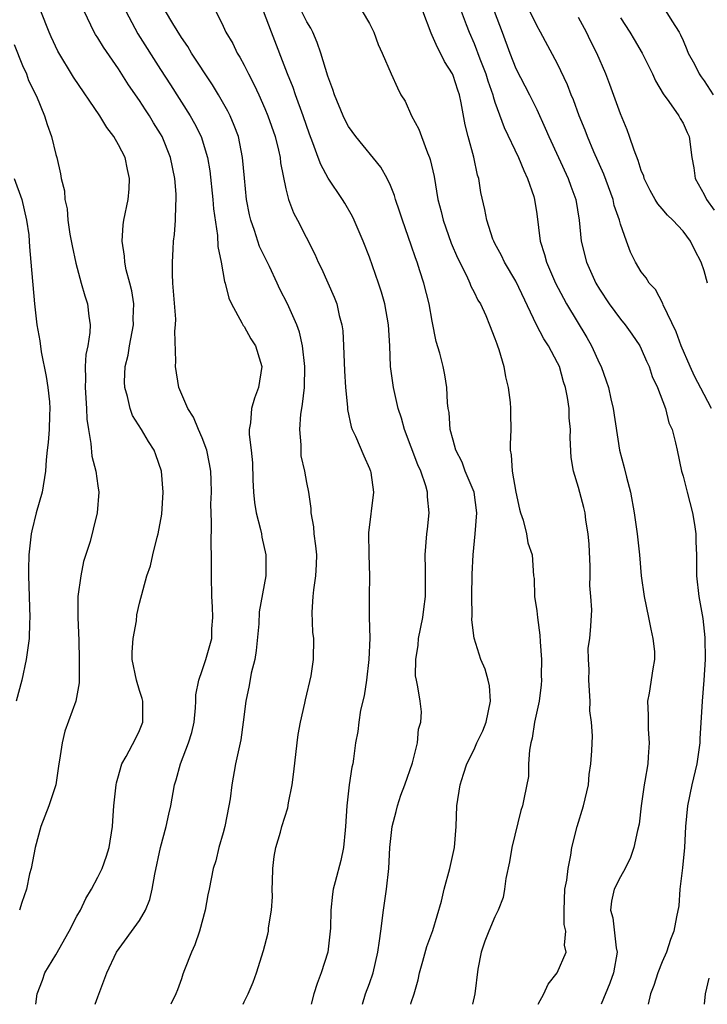
# Model space of a CAD drawing. Units: inches. Extents: x 2541000 to 2544000, y 1548000 to 1551000.
# Drawn here: x 2542290 to 2542355, y 1548000 to 1548094 of the extents above; entities that cross this region are included whole.
import ezdxf

# ---------------------------------------------------------------- set-up
doc = ezdxf.new("R2010")
doc.units = ezdxf.units.IN
doc.header["$MEASUREMENT"] = 0
doc.layers.add('LD25411548_2ft', color=42, linetype='Continuous')

msp = doc.modelspace()

# ---------------------------------------------------------------- linework, layer by layer
at = {"layer": 'LD25411548_2ft'}
for points, elevation in [([(2542291.08, 1548000), (2542291.204, 1548001), (2542291.703, 1548002.297), (2542291.956, 1548003), (2542293, 1548004.729), (2542294.282, 1548007), (2542295, 1548008.432), (2542295.344, 1548009), (2542295.867, 1548010.133), (2542296.413, 1548011), (2542297, 1548012.149), (2542297.413, 1548013), (2542297.825, 1548014.175), (2542298.094, 1548015), (2542298.417, 1548017), (2542298.439, 1548017.56), (2542298.548, 1548019), (2542298.767, 1548021), (2542298.807, 1548021.193), (2542299, 1548021.847), (2542299.229, 1548022.771), (2542299.31, 1548023), (2542299.713, 1548023.713), (2542300.605, 1548025.395), (2542301, 1548026.186), (2542301.321, 1548027), (2542301.308, 1548029), (2542301.253, 1548029.253), (2542301, 1548030.007), (2542300.7, 1548031), (2542300.309, 1548033), (2542300.301, 1548033.699), (2542300.385, 1548035), (2542300.699, 1548036.699), (2542300.752, 1548037.247), (2542301, 1548038.383), (2542301.693, 1548041), (2542302.057, 1548041.943), (2542302.263, 1548043), (2542302.676, 1548044.676), (2542302.791, 1548045), (2542303.123, 1548046.877), (2542303.259, 1548049), (2542303.095, 1548051), (2542302.57, 1548052.57), (2542302.385, 1548053), (2542301.846, 1548053.846), (2542301.173, 1548055), (2542300.334, 1548056.334), (2542300.092, 1548057), (2542299.848, 1548058.152), (2542299.584, 1548059), (2542299.561, 1548059.561), (2542299.639, 1548061), (2542299.91, 1548062.09), (2542300.055, 1548063), (2542300.424, 1548065), (2542300.407, 1548065.593), (2542300.441, 1548067), (2542300.259, 1548068.259), (2542300.074, 1548069), (2542299.727, 1548070.273), (2542299.587, 1548071), (2542299.562, 1548071.561), (2542299.33, 1548073), (2542299.447, 1548074.553), (2542299.51, 1548075), (2542299.912, 1548077), (2542300.001, 1548077.999), (2542300.051, 1548079), (2542299.845, 1548079.845), (2542299.614, 1548081), (2542299, 1548082.225), (2542298.558, 1548083), (2542297.882, 1548083.882), (2542297.206, 1548085), (2542294.694, 1548088.694), (2542293.192, 1548091.192), (2542292.548, 1548092.548), (2542292.353, 1548093), (2542291.547, 1548095)], 7674), ([(2542296.759, 1548000), (2542297, 1548000.709), (2542297.871, 1548003), (2542298.804, 1548005), (2542301, 1548008.015), (2542301.579, 1548009), (2542301.973, 1548010.027), (2542302.213, 1548011), (2542302.462, 1548012.462), (2542302.996, 1548015), (2542303.542, 1548017), (2542303.796, 1548018.203), (2542303.997, 1548019), (2542304.36, 1548021), (2542304.519, 1548021.481), (2542304.927, 1548023), (2542305.7, 1548025), (2542306.001, 1548025.999), (2542306.226, 1548027), (2542306.367, 1548028.367), (2542306.402, 1548029), (2542306.395, 1548029.605), (2542306.661, 1548031), (2542307, 1548031.941), (2542307.354, 1548033), (2542307.914, 1548035), (2542307.925, 1548035.925), (2542308.009, 1548037), (2542307.987, 1548038.013), (2542307.925, 1548039), (2542307.881, 1548041), (2542307.875, 1548043), (2542307.855, 1548043.855), (2542307.89, 1548046.11), (2542307.831, 1548047.831), (2542307.875, 1548049), (2542307.859, 1548050.141), (2542307.821, 1548051), (2542307.702, 1548051.702), (2542307.446, 1548053), (2542307, 1548054.196), (2542306.638, 1548055), (2542306.164, 1548056.164), (2542305.616, 1548057), (2542304.767, 1548059), (2542304.432, 1548061), (2542304.479, 1548061.52), (2542304.382, 1548064.382), (2542304.456, 1548065), (2542304.464, 1548065.536), (2542304.197, 1548069), (2542304.146, 1548069.854), (2542304.141, 1548071), (2542304.227, 1548072.227), (2542304.264, 1548073), (2542304.346, 1548073.654), (2542304.441, 1548075), (2542304.461, 1548076.461), (2542304.51, 1548077), (2542304.501, 1548077.498), (2542304.388, 1548079), (2542303.977, 1548081), (2542303.162, 1548083), (2542303, 1548083.28), (2542302.333, 1548084.332), (2542301.939, 1548085), (2542301.557, 1548085.557), (2542301, 1548086.446), (2542299.949, 1548087.949), (2542299, 1548089.474), (2542297.548, 1548091.548), (2542297, 1548092.455), (2542296.777, 1548092.778), (2542296.651, 1548093), (2542296.351, 1548093.649), (2542295.692, 1548095)], 7672), ([(2542299.681, 1548095), (2542300.849, 1548092.848), (2542303, 1548089.426), (2542303.957, 1548087.957), (2542305.845, 1548085), (2542306.263, 1548084.263), (2542306.89, 1548083), (2542307.499, 1548081), (2542307.718, 1548079.718), (2542308.026, 1548077), (2542308.087, 1548076.087), (2542308.467, 1548073.533), (2542308.494, 1548072.494), (2542308.797, 1548071), (2542309.133, 1548069.133), (2542309.186, 1548069), (2542309.559, 1548067.559), (2542309.795, 1548067), (2542310.796, 1548065.204), (2542310.93, 1548064.93), (2542311, 1548064.84), (2542311.66, 1548063.66), (2542312.08, 1548063), (2542312.568, 1548061.433), (2542312.685, 1548061), (2542312.38, 1548059), (2542312.003, 1548057.997), (2542311.713, 1548057), (2542311.612, 1548055.612), (2542311.497, 1548055), (2542311.488, 1548054.512), (2542311.68, 1548053), (2542311.812, 1548051.812), (2542311.836, 1548050.164), (2542311.893, 1548049), (2542311.999, 1548047.999), (2542312.155, 1548047), (2542312.576, 1548045.424), (2542312.654, 1548045), (2542312.691, 1548044.691), (2542313.096, 1548043), (2542313.081, 1548041), (2542312.447, 1548037.553), (2542312.401, 1548036.401), (2542312.169, 1548033.831), (2542312.021, 1548033), (2542311.67, 1548031.67), (2542311.491, 1548030.509), (2542311.165, 1548029), (2542310.93, 1548027), (2542310.688, 1548025.312), (2542310.194, 1548023), (2542309.829, 1548021), (2542309.656, 1548019.656), (2542309.548, 1548019), (2542309.155, 1548017), (2542309, 1548016.389), (2542308.59, 1548015), (2542308.291, 1548013.709), (2542308.051, 1548013), (2542307.66, 1548011), (2542307.536, 1548010.464), (2542307.264, 1548009), (2542306.732, 1548007), (2542306.304, 1548005.695), (2542305.976, 1548005), (2542305.292, 1548003.293), (2542305.131, 1548002.869), (2542305, 1548002.432), (2542304.623, 1548001.378), (2542304.47, 1548001), (2542303.995, 1548000)], 7670), ([(2542310.905, 1548000), (2542311, 1548000.23), (2542311.388, 1548001), (2542311.868, 1548002.132), (2542312.185, 1548003), (2542312.856, 1548005.144), (2542313.286, 1548006.714), (2542313.326, 1548007), (2542313.323, 1548007.323), (2542313.614, 1548009), (2542313.711, 1548010.289), (2542313.696, 1548011), (2542313.735, 1548011.735), (2542313.758, 1548013), (2542313.873, 1548014.127), (2542314.036, 1548015), (2542314.471, 1548016.471), (2542314.611, 1548017), (2542315.192, 1548018.808), (2542315.266, 1548019.266), (2542315.602, 1548021), (2542315.764, 1548022.236), (2542316.082, 1548025), (2542316.191, 1548025.809), (2542316.391, 1548027), (2542316.815, 1548028.815), (2542316.868, 1548029.132), (2542317.41, 1548031.41), (2542317.632, 1548033), (2542317.677, 1548035), (2542317.589, 1548035.588), (2542317.508, 1548037.508), (2542317.603, 1548039), (2542317.663, 1548039.663), (2542317.88, 1548041), (2542317.935, 1548042.065), (2542317.949, 1548043), (2542317.867, 1548043.867), (2542317.713, 1548045), (2542317.678, 1548045.678), (2542317.434, 1548047), (2542317.422, 1548047.422), (2542317.187, 1548049), (2542317, 1548049.906), (2542316.804, 1548051), (2542316.47, 1548052.47), (2542316.457, 1548053), (2542316.476, 1548053.524), (2542316.348, 1548055), (2542316.445, 1548056.445), (2542316.523, 1548057), (2542316.599, 1548057.401), (2542316.773, 1548059), (2542316.826, 1548061), (2542316.596, 1548063), (2542316.304, 1548064.304), (2542316.036, 1548065), (2542315.149, 1548067), (2542314.425, 1548068.425), (2542314.174, 1548069), (2542313.431, 1548070.569), (2542312.483, 1548072.483), (2542312.302, 1548073), (2542311.989, 1548074.011), (2542311.636, 1548075), (2542311.522, 1548075.522), (2542311.249, 1548077), (2542311.041, 1548079.042), (2542310.865, 1548081), (2542310.455, 1548083), (2542310.067, 1548084.067), (2542309.658, 1548085), (2542309.439, 1548085.439), (2542308.543, 1548087), (2542307.967, 1548087.967), (2542305.986, 1548091), (2542305.611, 1548091.612), (2542305, 1548092.498), (2542304.189, 1548093.811), (2542303.492, 1548095)], 7668), ([(2542308.3, 1548095), (2542309, 1548093.554), (2542309.241, 1548093), (2542309.911, 1548091.911), (2542310.347, 1548091), (2542310.6, 1548090.6), (2542311, 1548089.839), (2542311.412, 1548089), (2542311.96, 1548087.96), (2542312.41, 1548087), (2542313, 1548085.698), (2542313.29, 1548085), (2542313.961, 1548083), (2542314.296, 1548081.704), (2542314.45, 1548081), (2542314.501, 1548080.501), (2542315, 1548078.017), (2542315.252, 1548077), (2542315.719, 1548075.719), (2542316.105, 1548075), (2542317.763, 1548071.763), (2542318.088, 1548071), (2542318.396, 1548070.396), (2542319, 1548069.013), (2542319.63, 1548067.63), (2542319.862, 1548067), (2542320.11, 1548065.89), (2542320.361, 1548065), (2542320.436, 1548064.436), (2542320.513, 1548063), (2542320.597, 1548060.597), (2542320.712, 1548059), (2542320.885, 1548057.115), (2542320.89, 1548056.89), (2542321.257, 1548055.257), (2542321.346, 1548055), (2542321.647, 1548054.353), (2542322.457, 1548052.457), (2542323, 1548051.259), (2542323.103, 1548051), (2542323.125, 1548050.875), (2542323.381, 1548049), (2542322.901, 1548045.1), (2542322.929, 1548043), (2542322.984, 1548041), (2542322.962, 1548039), (2542322.977, 1548037.023), (2542323.016, 1548035.016), (2542322.939, 1548033), (2542322.709, 1548031), (2542322.503, 1548029.497), (2542322.137, 1548028.137), (2542321.976, 1548027), (2542321.893, 1548026.107), (2542321.673, 1548025), (2542321.478, 1548023.478), (2542321.402, 1548023), (2542321.308, 1548022.692), (2542321.067, 1548021), (2542320.819, 1548019), (2542320.705, 1548017), (2542320.658, 1548016.658), (2542320.503, 1548015), (2542320.258, 1548013.742), (2542319.717, 1548011.717), (2542319.539, 1548011), (2542319.455, 1548010.545), (2542319.296, 1548009), (2542319.276, 1548007.276), (2542319.02, 1548005), (2542318.391, 1548003), (2542317.999, 1548002), (2542317.683, 1548001), (2542317.429, 1548000)], 7666), ([(2542322.322, 1548000), (2542322.621, 1548001), (2542323, 1548001.998), (2542323.339, 1548003), (2542323.811, 1548005), (2542323.941, 1548006.059), (2542324.092, 1548007), (2542324.354, 1548009), (2542324.642, 1548011), (2542324.85, 1548013), (2542324.952, 1548015), (2542325.156, 1548017), (2542325.552, 1548018.448), (2542325.669, 1548019), (2542326.007, 1548020.007), (2542326.375, 1548021), (2542327.104, 1548023.104), (2542327.6, 1548025), (2542327.693, 1548026.307), (2542327.926, 1548027), (2542327.967, 1548027.967), (2542327.836, 1548029), (2542327.615, 1548030.385), (2542327.48, 1548031), (2542327.415, 1548031.415), (2542327.42, 1548033), (2542327.645, 1548034.355), (2542327.702, 1548035), (2542328.109, 1548037), (2542328.192, 1548037.808), (2542328.371, 1548039), (2542328.361, 1548041.639), (2542328.316, 1548043), (2542328.472, 1548045), (2542328.538, 1548045.462), (2542328.709, 1548047), (2542328.551, 1548048.551), (2542328.556, 1548049), (2542328.401, 1548049.599), (2542327.9, 1548051), (2542327.615, 1548051.615), (2542327, 1548053.309), (2542326.348, 1548055), (2542326.056, 1548056.056), (2542325.739, 1548057), (2542325.284, 1548059), (2542325.019, 1548061.019), (2542324.938, 1548063), (2542324.814, 1548065), (2542324.463, 1548067), (2542324.138, 1548068.138), (2542323.868, 1548069), (2542323, 1548071.458), (2542322.394, 1548073), (2542321.541, 1548075), (2542321.369, 1548075.369), (2542320.64, 1548076.64), (2542320.416, 1548077), (2542319.036, 1548079.036), (2542318.331, 1548080.331), (2542318.103, 1548081), (2542317.59, 1548082.41), (2542317.252, 1548083.252), (2542316.65, 1548085), (2542315.92, 1548087), (2542315.687, 1548087.687), (2542315.141, 1548089), (2542313.639, 1548093), (2542312.844, 1548095)], 7664), ([(2542326.953, 1548000), (2542327, 1548000.157), (2542327.269, 1548001), (2542327.653, 1548002.347), (2542327.789, 1548003), (2542328.111, 1548004.111), (2542328.483, 1548005.517), (2542329.055, 1548007.055), (2542329.876, 1548009.876), (2542330.143, 1548011), (2542330.697, 1548013), (2542331.116, 1548015), (2542331.277, 1548017), (2542331.368, 1548019), (2542331.668, 1548021), (2542331.986, 1548022.014), (2542332.324, 1548023), (2542333, 1548024.376), (2542333.283, 1548025), (2542333.845, 1548026.155), (2542334.16, 1548027), (2542334.587, 1548029), (2542334.465, 1548030.465), (2542334.345, 1548031), (2542334.056, 1548032.056), (2542333.644, 1548033), (2542333.011, 1548035.011), (2542332.791, 1548036.791), (2542332.82, 1548037.18), (2542332.791, 1548039), (2542332.837, 1548041.163), (2542332.915, 1548043), (2542333.112, 1548045), (2542333.271, 1548047), (2542333, 1548049), (2542332.166, 1548051), (2542331.86, 1548051.86), (2542331.263, 1548053), (2542331, 1548053.972), (2542330.732, 1548055), (2542330.609, 1548056.609), (2542330.531, 1548057), (2542330.464, 1548057.536), (2542330.394, 1548059), (2542330.2, 1548060.2), (2542330.044, 1548061), (2542329.723, 1548062.277), (2542329.389, 1548063.389), (2542329, 1548065.363), (2542328.712, 1548067), (2542328.202, 1548069), (2542327.829, 1548070.171), (2542327.553, 1548071), (2542327.399, 1548071.399), (2542327, 1548072.605), (2542326.149, 1548075), (2542325.878, 1548075.878), (2542325.483, 1548077), (2542325.381, 1548077.381), (2542325, 1548078.325), (2542324.687, 1548079), (2542324.086, 1548080.086), (2542321.681, 1548083), (2542321, 1548083.966), (2542320.648, 1548084.648), (2542320.486, 1548085), (2542319.666, 1548087), (2542319.506, 1548087.506), (2542319, 1548088.796), (2542318.331, 1548091), (2542317.994, 1548091.994), (2542317.565, 1548093), (2542317.373, 1548093.373), (2542317, 1548093.984), (2542316.506, 1548095)], 7662), ([(2542322.289, 1548095), (2542323, 1548093.824), (2542323.409, 1548093), (2542323.819, 1548091.819), (2542324.211, 1548091), (2542325.072, 1548089), (2542325.677, 1548087.677), (2542326.007, 1548087), (2542326.399, 1548086.399), (2542327.028, 1548085), (2542327.726, 1548083.726), (2542327.968, 1548083), (2542328.553, 1548081.447), (2542328.751, 1548081), (2542328.814, 1548080.814), (2542329.174, 1548079.175), (2542329.542, 1548077), (2542329.849, 1548075.849), (2542330.042, 1548075), (2542330.816, 1548072.816), (2542331.414, 1548071.414), (2542332.278, 1548069.722), (2542332.602, 1548069), (2542332.703, 1548068.703), (2542333, 1548068.13), (2542333.364, 1548067.364), (2542333.603, 1548067), (2542334.113, 1548065.888), (2542334.491, 1548065), (2542335, 1548063.698), (2542335.166, 1548063.166), (2542335.239, 1548063), (2542335.36, 1548062.64), (2542335.837, 1548061), (2542336.022, 1548060.022), (2542336.26, 1548059), (2542336.445, 1548057.555), (2542336.501, 1548057), (2542336.493, 1548056.493), (2542336.511, 1548055), (2542336.446, 1548053.554), (2542336.447, 1548053), (2542336.553, 1548052.553), (2542336.648, 1548051), (2542336.995, 1548049.005), (2542337.35, 1548047.35), (2542337.449, 1548047), (2542337.698, 1548046.302), (2542338.017, 1548045), (2542338.153, 1548044.153), (2542338.559, 1548043), (2542338.704, 1548041), (2542338.738, 1548040.738), (2542338.78, 1548039), (2542339, 1548037.651), (2542339.071, 1548037), (2542339.298, 1548035.298), (2542339.328, 1548034.672), (2542339.444, 1548033), (2542339.433, 1548031.433), (2542339.458, 1548031), (2542339.436, 1548030.564), (2542339.227, 1548029), (2542338.796, 1548027), (2542338.55, 1548025.45), (2542338.434, 1548025), (2542338.299, 1548024.299), (2542338.224, 1548023), (2542338.197, 1548021.803), (2542337.788, 1548019.788), (2542337.645, 1548019), (2542337.475, 1548018.525), (2542336.618, 1548015), (2542336.38, 1548013.62), (2542336.047, 1548012.047), (2542335.923, 1548011), (2542335.779, 1548010.221), (2542335.315, 1548009), (2542335, 1548008.371), (2542334.425, 1548007), (2542334.041, 1548006.041), (2542333.683, 1548005), (2542333.363, 1548003.362), (2542333.085, 1548001), (2542332.859, 1548000)], 7660), ([(2542339.142, 1548000), (2542339.663, 1548001), (2542340.087, 1548001.913), (2542340.968, 1548003), (2542341.81, 1548005), (2542341.661, 1548005.661), (2542341.777, 1548007), (2542341.629, 1548007.629), (2542341.609, 1548009), (2542341.696, 1548011), (2542341.876, 1548011.877), (2542341.995, 1548013), (2542342.262, 1548014.262), (2542342.362, 1548015), (2542342.863, 1548017), (2542343.487, 1548019), (2542343.934, 1548021), (2542344.013, 1548021.987), (2542344.175, 1548023), (2542344.257, 1548024.257), (2542344.318, 1548025.682), (2542344.235, 1548027), (2542344.083, 1548028.084), (2542344.099, 1548029), (2542343.974, 1548031), (2542344.025, 1548032.025), (2542343.94, 1548033), (2542343.932, 1548034.068), (2542344.072, 1548035), (2542344.161, 1548036.161), (2542344.255, 1548037.745), (2542344.178, 1548039), (2542344.068, 1548040.068), (2542344.109, 1548041), (2542344.115, 1548041.885), (2542344.007, 1548044.007), (2542343.919, 1548045), (2542343.694, 1548046.306), (2542343.621, 1548047), (2542343.511, 1548047.511), (2542343, 1548049.444), (2542342.522, 1548051), (2542342.301, 1548052.301), (2542342.204, 1548054.204), (2542342.223, 1548055), (2542342.11, 1548056.11), (2542342.094, 1548057), (2542341.956, 1548058.043), (2542341.749, 1548059), (2542341.546, 1548059.546), (2542341.167, 1548061), (2542341, 1548061.353), (2542340.129, 1548063), (2542339.669, 1548063.669), (2542338.99, 1548064.99), (2542337, 1548069.164), (2542335.917, 1548071), (2542335.643, 1548071.643), (2542335, 1548072.782), (2542334.883, 1548073), (2542334.808, 1548073.192), (2542334.21, 1548075), (2542334.04, 1548076.04), (2542333.661, 1548077.661), (2542333.455, 1548079), (2542333.331, 1548079.331), (2542332.97, 1548081.03), (2542332.432, 1548083), (2542332.14, 1548084.14), (2542331.773, 1548086.227), (2542331.596, 1548087), (2542331.438, 1548087.438), (2542331, 1548088.839), (2542330.933, 1548089), (2542330.186, 1548090.186), (2542329.796, 1548091), (2542329.519, 1548091.519), (2542329, 1548092.69), (2542328.887, 1548092.887), (2542328.112, 1548095)], 7658), ([(2542331.762, 1548095), (2542332.262, 1548093.739), (2542332.533, 1548093), (2542333, 1548091.925), (2542333.563, 1548090.437), (2542334.134, 1548089), (2542334.332, 1548088.332), (2542334.793, 1548087), (2542334.827, 1548086.827), (2542335, 1548086.307), (2542335.879, 1548083.879), (2542337.239, 1548081), (2542337.75, 1548079.75), (2542338.125, 1548079), (2542338.713, 1548077.287), (2542338.796, 1548077), (2542339, 1548075.609), (2542339.33, 1548073), (2542339.727, 1548071.727), (2542339.924, 1548071), (2542340.802, 1548069), (2542341.55, 1548067.55), (2542341.859, 1548067), (2542343.78, 1548063.78), (2542344.229, 1548063), (2542345, 1548061.309), (2542345.158, 1548061), (2542345.653, 1548059.653), (2542345.848, 1548059), (2542346.084, 1548057.916), (2542346.308, 1548057), (2542346.905, 1548053), (2542347.358, 1548051.358), (2542347.585, 1548050.415), (2542347.969, 1548049), (2542348.33, 1548047), (2542348.607, 1548045), (2542348.823, 1548043), (2542348.996, 1548041), (2542349.282, 1548039), (2542349.7, 1548037), (2542349.9, 1548035.9), (2542350.12, 1548035), (2542350.263, 1548033.737), (2542350.272, 1548033), (2542350.096, 1548032.096), (2542349.75, 1548029.75), (2542349.605, 1548029), (2542349.67, 1548027.67), (2542349.648, 1548027), (2542349.67, 1548026.33), (2542349.751, 1548025), (2542349.666, 1548023.667), (2542349.611, 1548023), (2542349.352, 1548021.353), (2542349.279, 1548021), (2542348.991, 1548019), (2542348.783, 1548017.217), (2542348.624, 1548016.624), (2542348.3, 1548015), (2542347.968, 1548014.032), (2542347.451, 1548013), (2542347, 1548012.189), (2542346.417, 1548011), (2542346.145, 1548009.855), (2542346.049, 1548009), (2542346.275, 1548008.275), (2542346.602, 1548005.398), (2542346.685, 1548005), (2542346.33, 1548003), (2542345.987, 1548002.013), (2542345.156, 1548000)], 7656), ([(2542334.914, 1548095), (2542335.692, 1548093), (2542336.414, 1548091), (2542337, 1548089.529), (2542338.303, 1548087), (2542339, 1548085.584), (2542339.82, 1548083.82), (2542340.16, 1548083), (2542341.066, 1548081), (2542342.007, 1548079), (2542342.261, 1548078.261), (2542342.737, 1548077), (2542343.052, 1548075), (2542343.235, 1548073), (2542343.754, 1548071), (2542344.667, 1548069), (2542345, 1548068.42), (2542345.931, 1548067), (2542347, 1548065.55), (2542347.455, 1548065), (2542348.102, 1548064.102), (2542348.847, 1548063), (2542349, 1548062.696), (2542349.513, 1548061.513), (2542349.752, 1548061), (2542350.054, 1548060.054), (2542350.536, 1548059), (2542351.3, 1548057), (2542351.636, 1548055.636), (2542351.951, 1548055), (2542352.288, 1548053.712), (2542352.417, 1548053), (2542352.855, 1548051), (2542353, 1548050.524), (2542353.401, 1548049), (2542353.899, 1548047), (2542354.086, 1548045.914), (2542354.213, 1548045), (2542354.229, 1548044.229), (2542354.29, 1548043), (2542354.286, 1548041), (2542354.496, 1548039), (2542354.892, 1548036.892), (2542355.091, 1548035.091), (2542355.113, 1548033), (2542354.994, 1548031), (2542354.819, 1548029), (2542354.599, 1548025.401), (2542354.596, 1548025), (2542354.322, 1548023), (2542353.842, 1548021), (2542353.41, 1548019), (2542353.238, 1548017), (2542353.136, 1548015), (2542352.934, 1548013.066), (2542352.687, 1548011), (2542352.583, 1548009.417), (2542352.376, 1548008.377), (2542352.128, 1548007), (2542351.792, 1548006.208), (2542351.411, 1548005), (2542351, 1548004.055), (2542350.593, 1548003), (2542350.198, 1548001.802), (2542349.887, 1548001), (2542349.669, 1548000)], 7654), ([(2542355.723, 1548057), (2542355, 1548058.336), (2542354.082, 1548060.082), (2542353.67, 1548061), (2542352.824, 1548063), (2542352.329, 1548064.33), (2542351.099, 1548066.902), (2542351.051, 1548067.051), (2542350.368, 1548068.368), (2542349.753, 1548069), (2542349.482, 1548069.482), (2542349, 1548070.081), (2542348.454, 1548071), (2542347.964, 1548071.964), (2542347.571, 1548073), (2542347, 1548074.639), (2542346.912, 1548075), (2542346.419, 1548076.419), (2542346.3, 1548077), (2542345.409, 1548079.409), (2542344.46, 1548081.54), (2542343.854, 1548083), (2542343.627, 1548083.627), (2542343.072, 1548085), (2542342.512, 1548086.512), (2542342.306, 1548087), (2542341.948, 1548087.948), (2542341, 1548089.96), (2542339.366, 1548093), (2542339, 1548093.641), (2542338.351, 1548095)], 7652), ([(2542355.348, 1548069), (2542355, 1548070.171), (2542354.732, 1548071), (2542354.133, 1548072.133), (2542353.711, 1548073), (2542353, 1548073.971), (2542352.011, 1548075), (2542351.499, 1548075.499), (2542351, 1548076.1), (2542350.575, 1548076.575), (2542350.328, 1548077), (2542349.864, 1548077.864), (2542349.286, 1548079), (2542349.229, 1548079.229), (2542349, 1548079.771), (2542348.708, 1548080.708), (2542348.305, 1548081.695), (2542347.88, 1548083), (2542347.64, 1548083.64), (2542347, 1548085.194), (2542345.994, 1548087.994), (2542345.611, 1548089), (2542344.743, 1548091), (2542344.153, 1548092.153), (2542343.745, 1548093), (2542343, 1548094.394)], 7650), ([(2542351.359, 1548095), (2542351.93, 1548094.071), (2542352.619, 1548093), (2542352.753, 1548092.753), (2542353, 1548092.208), (2542353.346, 1548091.346), (2542353.499, 1548091), (2542354.075, 1548089.925), (2542354.541, 1548089), (2542354.716, 1548088.716), (2542355, 1548088.335), (2542355.878, 1548087)], 7646), ([(2542347, 1548094.374), (2542347.894, 1548093), (2542348.305, 1548092.305), (2542349.069, 1548091), (2542350.061, 1548089), (2542350.347, 1548088.347), (2542351.09, 1548087.09), (2542351.628, 1548086.372), (2542352.597, 1548085), (2542352.733, 1548084.733), (2542353, 1548084.274), (2542353.394, 1548083.394), (2542353.588, 1548083), (2542353.841, 1548081), (2542354.012, 1548080.012), (2542354.162, 1548079), (2542355, 1548077.476), (2542355.227, 1548077), (2542355.97, 1548075.97)], 7648), ([(2542289, 1548091.808), (2542289.805, 1548089.805), (2542290.184, 1548089), (2542290.387, 1548088.387), (2542291.134, 1548086.866), (2542291.909, 1548085), (2542292.15, 1548084.151), (2542292.589, 1548083), (2542293, 1548081.292), (2542293.083, 1548081), (2542293.438, 1548079.438), (2542293.514, 1548079), (2542293.812, 1548077.812), (2542293.85, 1548077), (2542294.082, 1548076.082), (2542294.147, 1548075), (2542294.34, 1548073.66), (2542294.544, 1548072.544), (2542294.893, 1548070.893), (2542295.429, 1548069), (2542295.762, 1548067.762), (2542296.028, 1548067), (2542296.165, 1548065.835), (2542296.287, 1548065), (2542296.259, 1548064.259), (2542296.05, 1548063), (2542295.854, 1548062.146), (2542295.792, 1548061), (2542295.835, 1548059.835), (2542295.792, 1548059), (2542295.93, 1548057), (2542295.971, 1548055.971), (2542296.103, 1548055), (2542296.354, 1548053.646), (2542296.427, 1548052.427), (2542296.808, 1548051), (2542297, 1548049.582), (2542297.111, 1548049), (2542296.958, 1548047), (2542296.554, 1548045.446), (2542296.274, 1548044.274), (2542295.645, 1548042.355), (2542295.373, 1548041), (2542295.107, 1548039), (2542295.112, 1548037), (2542295.208, 1548034.792), (2542295.236, 1548033), (2542295.21, 1548031.21), (2542295.235, 1548031), (2542295.237, 1548030.763), (2542294.915, 1548029), (2542293.86, 1548026.14), (2542293.589, 1548025), (2542293.352, 1548023.352), (2542293.282, 1548023), (2542292.99, 1548021.01), (2542292.318, 1548019), (2542291.553, 1548017), (2542291.001, 1548014.999), (2542290.624, 1548013), (2542290.479, 1548012.479), (2542290.194, 1548011), (2542289.742, 1548009.742), (2542289.523, 1548009)], 7676), ([(2542289.012, 1548079.012), (2542289.732, 1548077), (2542290.201, 1548075), (2542290.406, 1548073.594), (2542290.455, 1548073), (2542290.475, 1548072.475), (2542290.616, 1548071), (2542290.95, 1548067), (2542291.185, 1548065), (2542291.468, 1548063.469), (2542291.585, 1548062.414), (2542292.07, 1548060.07), (2542292.239, 1548059), (2542292.383, 1548057.617), (2542292.428, 1548057), (2542292.373, 1548056.373), (2542292.347, 1548055), (2542292.271, 1548053.729), (2542292.164, 1548053), (2542292.071, 1548052.071), (2542292.002, 1548051), (2542291.674, 1548049), (2542291.122, 1548047), (2542290.699, 1548045.301), (2542290.64, 1548045), (2542290.415, 1548043), (2542290.393, 1548041.607), (2542290.366, 1548041), (2542290.498, 1548037), (2542290.488, 1548036.488), (2542290.437, 1548035), (2542290.171, 1548033), (2542289.752, 1548031), (2542289.205, 1548029)], 7678), ([(2542355.051, 1548000), (2542355.129, 1548001), (2542355.503, 1548002.497)], 7652)]:
    msp.add_lwpolyline(points, dxfattribs=dict(at, elevation=elevation))

doc.saveas('drawing.dxf')
